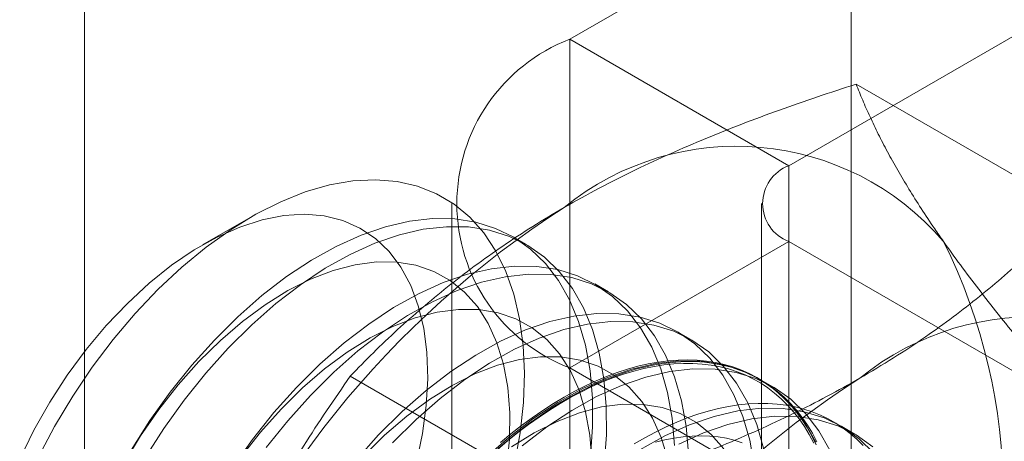
# Model space of a CAD drawing. Units: millimetres. Extents: x 63 to 4272, y 66 to 3036.
# Drawn here: x 3771 to 3778, y 1921 to 1924 of the extents above; entities that cross this region are included whole.
import ezdxf

# ---------------------------------------------------------------- set-up
doc = ezdxf.new("R2010")
doc.units = ezdxf.units.MM
doc.header["$LTSCALE"] = 2

msp = doc.modelspace()

# ---------------------------------------------------------------- linework, layer by layer
at = {"color": 7, "linetype": 'Continuous', "lineweight": 18}
for p, q in [((3776.5167, 1823.8908), (3776.5167, 2357.9085)), ((3771.5669, 1832.4638), (3771.5669, 2357.4996)), ((3781.2766, 1927.484), (3774.7005, 1923.6877)), ((3776.1147, 1922.8713), (3782.6908, 1926.6676)), ((3776.1147, 1922.8713), (3774.7005, 1923.6877)), ((3774.7005, 1923.6877), (3774.7005, 1877.9615)), ((3777.9536, 1922.5872), (3776.5497, 1923.3977)), ((3776.1147, 1877.1451), (3776.1147, 1922.8713)), ((3773.939, 1922.6264), (3773.939, 1876.9001)), ((3775.939, 1922.6264), (3775.939, 1876.9001)), ((3772.6423, 1922.5397), (3772.3304, 1922.3596)), ((3774.4208, 1922.3618), (3774.3312, 1922.4135)), ((3776.1147, 1922.3815), (3774.7005, 1921.5651)), ((3776.1147, 1876.6552), (3776.1147, 1922.3815)), ((3783.2237, 1918.2776), (3776.1147, 1922.3815)), ((3774.9512, 1922.0556), (3774.8615, 1922.1074)), ((3775.4815, 1921.7495), (3775.3918, 1921.8012)), ((3774.7005, 1921.5651), (3781.8095, 1917.4612)), ((3774.7005, 1921.5651), (3774.7005, 1875.8388)), ((3774.6876, 1920.7018), (3773.2837, 1921.5123)), ((3776.0118, 1921.4433), (3775.9222, 1921.4951)), ((3776.5422, 1921.1372), (3776.4525, 1921.1889))]:
    msp.add_line(p, q, dxfattribs=at)
at = {"color": 7, "linetype": 'Continuous', "lineweight": 18, "flags": 128}
for points in [[(3771.2681, 1920.9869), (3771.3745, 1921.1874), (3771.4914, 1921.3821), (3771.6178, 1921.5696), (3771.7527, 1921.7482), (3771.895, 1921.9165), (3772.0435, 1922.0731), (3772.197, 1922.2166), (3772.3541, 1922.346), (3772.5137, 1922.46), (3772.6743, 1922.5579), (3772.8346, 1922.6386), (3772.9934, 1922.7017), (3773.1492, 1922.7466), (3773.3009, 1922.7728), (3773.4471, 1922.7803), (3773.5866, 1922.7688), (3773.7183, 1922.7386), (3773.8411, 1922.6898), (3773.9539, 1922.6229), (3774.0559, 1922.5384), (3774.1462, 1922.4371), (3774.224, 1922.3197), (3774.2887, 1922.1872), (3774.3398, 1922.0408), (3774.3768, 1921.8816), (3774.3995, 1921.711), (3774.4075, 1921.5304), (3774.401, 1921.3412), (3774.3799, 1921.1451), (3774.3444, 1920.9436)], [(3773.7111, 1920.9547), (3773.7499, 1921.141), (3773.7741, 1921.3227), (3773.7836, 1921.4978), (3773.7781, 1921.6645), (3773.7578, 1921.8211), (3773.7229, 1921.966), (3773.6736, 1922.0978), (3773.6106, 1922.215), (3773.5344, 1922.3165), (3773.4459, 1922.4012), (3773.346, 1922.4683), (3773.2356, 1922.517), (3773.1159, 1922.5469), (3772.9882, 1922.5577), (3772.8537, 1922.5492), (3772.7139, 1922.5216), (3772.5701, 1922.4751), (3772.4239, 1922.4101), (3772.2767, 1922.3275), (3772.1301, 1922.2279), (3771.9855, 1922.1125), (3771.8445, 1921.9824), (3771.7084, 1921.839), (3771.5788, 1921.6837), (3771.4568, 1921.5181), (3771.3439, 1921.3439), (3771.241, 1921.1629), (3771.1493, 1920.977)], [(3774.8337, 1920.9918), (3774.8476, 1921.1849), (3774.8468, 1921.3703), (3774.8314, 1921.5464), (3774.8015, 1921.7117), (3774.7573, 1921.8649), (3774.6993, 1922.0047), (3774.6279, 1922.13), (3774.5436, 1922.2396), (3774.4472, 1922.3328), (3774.3395, 1922.4087), (3774.2214, 1922.4667), (3774.0938, 1922.5063), (3773.9578, 1922.5272), (3773.8146, 1922.5292), (3773.6653, 1922.5123), (3773.5111, 1922.4766), (3773.3534, 1922.4225), (3773.1935, 1922.3504), (3773.0326, 1922.2609), (3772.8721, 1922.1547), (3772.7133, 1922.0326), (3772.5576, 1921.8958), (3772.4063, 1921.7454)], [(3774.9234, 1920.94), (3774.9373, 1921.1332), (3774.9365, 1921.3185), (3774.9211, 1921.4946), (3774.8912, 1921.6599), (3774.847, 1921.8131), (3774.789, 1921.9529), (3774.7175, 1922.0782), (3774.6333, 1922.1879), (3774.5369, 1922.281), (3774.4292, 1922.3569), (3774.311, 1922.4149), (3774.1835, 1922.4545), (3774.0475, 1922.4754), (3773.9043, 1922.4774), (3773.755, 1922.4605), (3773.6008, 1922.4249), (3773.4431, 1922.3708), (3773.2831, 1922.2986), (3773.1222, 1922.2091), (3772.9618, 1922.1029), (3772.803, 1921.9809), (3772.6473, 1921.8441), (3772.4959, 1921.6936)], [(3774.2942, 1920.9264), (3774.3111, 1921.105), (3774.3131, 1921.2761), (3774.3002, 1921.438), (3774.2725, 1921.589), (3774.2303, 1921.7275), (3774.1741, 1921.8521), (3774.1044, 1921.9616), (3774.022, 1922.0549), (3773.9276, 1922.1309), (3773.8223, 1922.1888), (3773.7072, 1922.2282), (3773.5833, 1922.2486), (3773.4521, 1922.2497), (3773.3147, 1922.2316), (3773.1727, 1922.1945), (3773.0276, 1922.1387), (3772.8807, 1922.0648), (3772.7336, 1921.9736), (3772.5878, 1921.866), (3772.4448, 1921.7431), (3772.3061, 1921.6061)], [(3775.3771, 1921.0641), (3775.3617, 1921.2402), (3775.3318, 1921.4056), (3775.2877, 1921.5588), (3775.2296, 1921.6986), (3775.1582, 1921.8238), (3775.0739, 1921.9335), (3774.9775, 1922.0266), (3774.8698, 1922.1025), (3774.7517, 1922.1605), (3774.6241, 1922.2001), (3774.4882, 1922.221), (3774.3449, 1922.223), (3774.1956, 1922.2061), (3774.0415, 1922.1705), (3773.8838, 1922.1164), (3773.7238, 1922.0443), (3773.5629, 1921.9547), (3773.4024, 1921.8485), (3773.2437, 1921.7265), (3773.088, 1921.5897), (3772.9366, 1921.4392)], [(3775.4668, 1921.0124), (3775.4514, 1921.1885), (3775.4215, 1921.3538), (3775.3774, 1921.507), (3775.3193, 1921.6468), (3775.2479, 1921.772), (3775.1636, 1921.8817), (3775.0672, 1921.9749), (3774.9595, 1922.0507), (3774.8414, 1922.1087), (3774.7138, 1922.1483), (3774.5778, 1922.1692), (3774.4346, 1922.1712), (3774.2853, 1922.1544), (3774.1311, 1922.1187), (3773.9734, 1922.0646), (3773.8135, 1921.9925), (3773.6526, 1921.9029), (3773.4921, 1921.7967), (3773.3333, 1921.6747), (3773.1776, 1921.5379), (3773.0263, 1921.3875)], [(3774.8434, 1920.97), (3774.8305, 1921.1318), (3774.8028, 1921.2828), (3774.7607, 1921.4213), (3774.7044, 1921.546), (3774.6348, 1921.6555), (3774.5523, 1921.7487), (3774.458, 1921.8247), (3774.3527, 1921.8827), (3774.2375, 1921.9221), (3774.1136, 1921.9424), (3773.9824, 1921.9436), (3773.8451, 1921.9255), (3773.7031, 1921.8884), (3773.5579, 1921.8326), (3773.411, 1921.7587), (3773.2639, 1921.6674), (3773.1181, 1921.5598), (3772.9751, 1921.4369), (3772.8364, 1921.3)], [(3775.8921, 1920.9341), (3775.8622, 1921.0994), (3775.818, 1921.2526), (3775.76, 1921.3924), (3775.6885, 1921.5177), (3775.6042, 1921.6273), (3775.5079, 1921.7205), (3775.4002, 1921.7964), (3775.282, 1921.8543), (3775.1544, 1921.894), (3775.0185, 1921.9148), (3774.8753, 1921.9169), (3774.7259, 1921.9), (3774.5718, 1921.8643), (3774.4141, 1921.8102), (3774.2541, 1921.7381), (3774.0932, 1921.6486), (3773.9327, 1921.5423), (3773.774, 1921.4203), (3773.6183, 1921.2835), (3773.4669, 1921.1331)], [(3775.9518, 1921.0476), (3775.9077, 1921.2008), (3775.8496, 1921.3406), (3775.7782, 1921.4659), (3775.6939, 1921.5755), (3775.5975, 1921.6687), (3775.4898, 1921.7446), (3775.3717, 1921.8026), (3775.2441, 1921.8422), (3775.1082, 1921.8631), (3774.9649, 1921.8651), (3774.8156, 1921.8482), (3774.6615, 1921.8126), (3774.5038, 1921.7585), (3774.3438, 1921.6863), (3774.1829, 1921.5968), (3774.0224, 1921.4906), (3773.8637, 1921.3686), (3773.708, 1921.2318), (3773.5566, 1921.0813)], [(3772.4063, 1921.7454), (3772.2605, 1921.5825), (3772.1215, 1921.4086), (3771.9905, 1921.2251), (3771.8685, 1921.0335)], [(3772.4959, 1921.6936), (3772.3502, 1921.5308), (3772.2112, 1921.3569), (3772.0802, 1921.1733), (3771.9582, 1920.9817)], [(3775.3331, 1920.9767), (3775.291, 1921.1152), (3775.2348, 1921.2398), (3775.1651, 1921.3493), (3775.0827, 1921.4426), (3774.9883, 1921.5186), (3774.883, 1921.5765), (3774.7678, 1921.6159), (3774.644, 1921.6363), (3774.5127, 1921.6374), (3774.3754, 1921.6193), (3774.2334, 1921.5822), (3774.0882, 1921.5264), (3773.9413, 1921.4525), (3773.7942, 1921.3613), (3773.6484, 1921.2537), (3773.5055, 1921.1308), (3773.3667, 1920.9938)], [(3774.6641, 1921.376), (3774.733, 1921.4143), (3774.8019, 1921.4494), (3774.8706, 1921.4813), (3774.9389, 1921.5099), (3775.0068, 1921.5352), (3775.0742, 1921.5571), (3775.141, 1921.5757), (3775.2071, 1921.5908), (3775.2723, 1921.6025), (3775.3366, 1921.6108), (3775.3999, 1921.6156), (3775.462, 1921.6169), (3775.5229, 1921.6147), (3775.5826, 1921.6091), (3775.6408, 1921.6), (3775.6976, 1921.5875), (3775.7527, 1921.5715), (3775.8062, 1921.5521), (3775.858, 1921.5293), (3775.908, 1921.5032), (3775.956, 1921.4738), (3776.0021, 1921.4412), (3776.0462, 1921.4053), (3776.0881, 1921.3663), (3776.1279, 1921.3242), (3776.1655, 1921.279), (3776.2007, 1921.2309), (3776.2336, 1921.1799), (3776.2642, 1921.1261), (3776.2923, 1921.0696)], [(3772.3061, 1921.6061), (3772.1731, 1921.4566), (3772.0471, 1921.2959), (3771.9295, 1921.1258), (3771.8214, 1920.948)], [(3776.2903, 1921.0862), (3776.2188, 1921.2115), (3776.1346, 1921.3212), (3776.0382, 1921.4143), (3775.9305, 1921.4902), (3775.8124, 1921.5482), (3775.6848, 1921.5878), (3775.5488, 1921.6087), (3775.4056, 1921.6107), (3775.2563, 1921.5938), (3775.1021, 1921.5582), (3774.9444, 1921.5041), (3774.7845, 1921.432), (3774.6236, 1921.3424), (3774.4631, 1921.2362), (3774.3043, 1921.1142), (3774.1486, 1920.9774)], [(3774.2326, 1921.0369), (3774.2993, 1921.0937), (3774.3664, 1921.1479), (3774.4341, 1921.1992), (3774.5021, 1921.2477), (3774.5704, 1921.2933), (3774.6388, 1921.3359), (3774.7073, 1921.3754), (3774.7757, 1921.4118), (3774.844, 1921.4451), (3774.912, 1921.4751), (3774.9797, 1921.5019), (3775.0469, 1921.5253), (3775.1135, 1921.5454), (3775.1794, 1921.5622), (3775.2446, 1921.5755), (3775.3089, 1921.5854), (3775.3722, 1921.5919), (3775.4345, 1921.5949), (3775.4956, 1921.5945), (3775.5555, 1921.5906), (3775.614, 1921.5833), (3775.6711, 1921.5726), (3775.7266, 1921.5584), (3775.7806, 1921.5409), (3775.8328, 1921.5199), (3775.8833, 1921.4957), (3775.932, 1921.4681), (3775.9788, 1921.4373), (3776.0235, 1921.4033), (3776.0662, 1921.3661), (3776.1068, 1921.3258), (3776.1452, 1921.2825), (3776.1813, 1921.2362), (3776.2152, 1921.187), (3776.2467, 1921.135), (3776.2758, 1921.0802)], [(3776.2965, 1921.0878), (3776.2672, 1921.143), (3776.2354, 1921.1954), (3776.2013, 1921.245), (3776.1649, 1921.2916), (3776.1262, 1921.3352), (3776.0854, 1921.3758), (3776.0424, 1921.4133), (3775.9973, 1921.4475), (3775.9502, 1921.4786), (3775.9012, 1921.5063), (3775.8503, 1921.5308), (3775.7976, 1921.5518), (3775.7433, 1921.5695), (3775.6873, 1921.5838), (3775.6298, 1921.5946), (3775.5709, 1921.602), (3775.5106, 1921.6059), (3775.449, 1921.6063), (3775.3863, 1921.6032), (3775.3225, 1921.5967), (3775.2577, 1921.5867), (3775.1921, 1921.5733), (3775.1257, 1921.5564), (3775.0586, 1921.5362), (3774.9909, 1921.5126), (3774.9227, 1921.4856), (3774.8542, 1921.4554), (3774.7855, 1921.4219), (3774.7165, 1921.3852), (3774.6475, 1921.3454), (3774.5786, 1921.3025), (3774.5098, 1921.2565), (3774.4413, 1921.2077), (3774.3732, 1921.156), (3774.3055, 1921.1015), (3774.2384, 1921.0442)], [(3776.38, 1921.0345), (3776.3085, 1921.1597), (3776.2242, 1921.2694), (3776.1279, 1921.3626), (3776.0202, 1921.4384), (3775.902, 1921.4964), (3775.7744, 1921.536), (3775.6385, 1921.5569), (3775.4953, 1921.5589), (3775.3459, 1921.5421), (3775.1918, 1921.5064), (3775.0341, 1921.4523), (3774.8741, 1921.3802), (3774.7132, 1921.2906), (3774.5527, 1921.1844), (3774.394, 1921.0624)], [(3772.9366, 1921.4392), (3772.7908, 1921.2764), (3772.6518, 1921.1025), (3772.5208, 1920.919)], [(3773.0263, 1921.3875), (3772.8805, 1921.2246), (3772.7415, 1921.0507)], [(3774.2539, 1921.0835), (3774.3213, 1921.1394), (3774.3892, 1921.1926), (3774.4576, 1921.2429), (3774.5262, 1921.2902), (3774.5951, 1921.3347), (3774.6641, 1921.376)], [(3772.8364, 1921.3), (3772.7034, 1921.1504), (3772.5774, 1920.9897)], [(3775.6954, 1921.0432), (3775.613, 1921.1364), (3775.5186, 1921.2124), (3775.4133, 1921.2704), (3775.2982, 1921.3098), (3775.1743, 1921.3301), (3775.043, 1921.3313), (3774.9057, 1921.3132), (3774.7637, 1921.276), (3774.6186, 1921.2202), (3774.4717, 1921.1464), (3774.3246, 1921.0551)], [(3776.5946, 1921.0649), (3776.5537, 1921.1055), (3776.5107, 1921.1429), (3776.4656, 1921.1772), (3776.4185, 1921.2082), (3776.3695, 1921.236), (3776.3186, 1921.2604), (3776.266, 1921.2815), (3776.2116, 1921.2992), (3776.1556, 1921.3134), (3776.0981, 1921.3243), (3776.0392, 1921.3316), (3775.9789, 1921.3355), (3775.9174, 1921.3359), (3775.8546, 1921.3329), (3775.7908, 1921.3264), (3775.7261, 1921.3164), (3775.6604, 1921.3029), (3775.594, 1921.2861), (3775.5269, 1921.2658), (3775.4592, 1921.2422), (3775.3911, 1921.2153), (3775.3225, 1921.185), (3775.2538, 1921.1515), (3775.1848, 1921.1148), (3775.1159, 1921.075)], [(3776.6649, 1921.015), (3776.5685, 1921.1082), (3776.4608, 1921.1841), (3776.3427, 1921.242), (3776.2151, 1921.2816), (3776.0791, 1921.3025), (3775.9359, 1921.3046), (3775.7866, 1921.2877), (3775.6325, 1921.252), (3775.4748, 1921.1979), (3775.3148, 1921.1258), (3775.1539, 1921.0363)], [(3776.6582, 1921.0564), (3776.5505, 1921.1323), (3776.4324, 1921.1903), (3776.3048, 1921.2299), (3776.1688, 1921.2508), (3776.0256, 1921.2528), (3775.8763, 1921.2359), (3775.7221, 1921.2003), (3775.5644, 1921.1462), (3775.4045, 1921.074)], [(3773.4669, 1921.1331), (3773.3211, 1920.9702)], [(3775.8129, 1921.0826), (3775.7631, 1921.0984), (3775.7116, 1921.1107), (3775.6586, 1921.1196), (3775.6043, 1921.125), (3775.5486, 1921.127), (3775.4917, 1921.1256), (3775.4337, 1921.1207), (3775.3748, 1921.1123), (3775.3149, 1921.1006), (3775.2542, 1921.0854)]]:
    msp.add_lwpolyline(points, dxfattribs=at)
at = {"color": 7, "linetype": 'Continuous', "lineweight": 18}
for centre, radius, start, end in [((3775.1089, 1922.6264), 1.1372, 111.04525, 248.95475), ((3775.7765, 1921.2355), 1.7612, 40.60924, 129.17172), ((3776.2077, 1922.6264), 0.262, 110.78342, 249.21658), ((3777.9709, 1917.4345), 6.134, 122.62208, 159.78878), ((3773.8472, 1920.7487), 3.6519, 333.43642, 26.56358), ((3777.6857, 1920.1333), 1.7612, 40.60924, 129.17172), ((3779.8801, 1916.3324), 6.134, 122.62208, 159.78878)]:
    msp.add_arc(centre, radius, start, end, dxfattribs=at)
for points, knots in [([(3774.6641, 1922.6008), (3774.7391, 1922.6431), (3774.8894, 1922.7276), (3775.1195, 1922.8429), (3775.3492, 1922.9495), (3775.5776, 1923.0475), (3775.8124, 1923.1412), (3776.0533, 1923.2307), (3776.2991, 1923.3166), (3776.4662, 1923.3707), (3776.5497, 1923.3977)], [0, 0, 0, 0, 0.134059, 0.268388, 0.389704, 0.511066, 0.632394, 0.754915, 0.877467, 1, 1, 1, 1]), ([(3777.1136, 1922.3818), (3777.0945, 1922.4092), (3777.0441, 1922.4815), (3776.9688, 1922.595), (3776.889, 1922.7214), (3776.8166, 1922.8435), (3776.7508, 1922.9619), (3776.6914, 1923.0765), (3776.6383, 1923.1874), (3776.5907, 1923.2948), (3776.5633, 1923.3634), (3776.5497, 1923.3977)], [0, 0, 0, 0, 0.070004, 0.184894, 0.299785, 0.415301, 0.530821, 0.647921, 0.765024, 0.882511, 1, 1, 1, 1]), ([(3773.2837, 1921.5123), (3773.3329, 1921.5629), (3773.4313, 1921.6641), (3773.5857, 1921.8107), (3773.7451, 1921.9525), (3773.91, 1922.0892), (3774.0838, 1922.2231), (3774.2674, 1922.3533), (3774.4601, 1922.4801), (3774.5961, 1922.5606), (3774.6641, 1922.6008)], [0, 0, 0, 0, 0.128537, 0.257172, 0.380213, 0.503284, 0.626313, 0.750861, 0.875459, 1, 1, 1, 1]), ([(3776.5733, 1921.4987), (3776.6464, 1921.542), (3776.7928, 1921.6288), (3776.9926, 1921.7616), (3777.1772, 1921.8942), (3777.3469, 1922.0261), (3777.5092, 1922.1616), (3777.6643, 1922.3007), (3777.813, 1922.4426), (3777.9068, 1922.539), (3777.9536, 1922.5872)], [0, 0, 0, 0, 0.134059, 0.268388, 0.389704, 0.511066, 0.632394, 0.754915, 0.877467, 1, 1, 1, 1]), ([(3778.1827, 1921.0743), (3778.1313, 1921.1317), (3778.0285, 1921.2467), (3777.8799, 1921.4167), (3777.7362, 1921.5846), (3777.5976, 1921.7505), (3777.4652, 1921.9139), (3777.3395, 1922.0743), (3777.2211, 1922.231), (3777.1494, 1922.3316), (3777.1136, 1922.3818)], [0, 0, 0, 0, 0.123627, 0.247252, 0.371298, 0.49534, 0.621101, 0.746858, 0.87343, 1, 1, 1, 1]), ([(3773.2837, 1921.5123), (3773.2323, 1921.4382), (3773.1296, 1921.29), (3772.981, 1921.0614), (3772.8372, 1920.8277), (3772.6987, 1920.5869), (3772.5662, 1920.3393), (3772.4405, 1920.084), (3772.3221, 1919.8226), (3772.2504, 1919.6433), (3772.2146, 1919.5537)], [0, 0, 0, 0, 0.123627, 0.247252, 0.371298, 0.49534, 0.621101, 0.746858, 0.87343, 1, 1, 1, 1]), ([(3774.6876, 1920.7018), (3774.7752, 1920.7302), (3774.9505, 1920.787), (3775.2045, 1920.8762), (3775.4503, 1920.9682), (3775.687, 1921.0634), (3775.9189, 1921.1637), (3776.1445, 1921.2697), (3776.3642, 1921.3809), (3776.5036, 1921.4594), (3776.5733, 1921.4987)], [0, 0, 0, 0, 0.128537, 0.257172, 0.380213, 0.503284, 0.626313, 0.750861, 0.875459, 1, 1, 1, 1])]:
    msp.add_open_spline(points, degree=3, knots=knots, dxfattribs=at)

doc.saveas('drawing.dxf')
